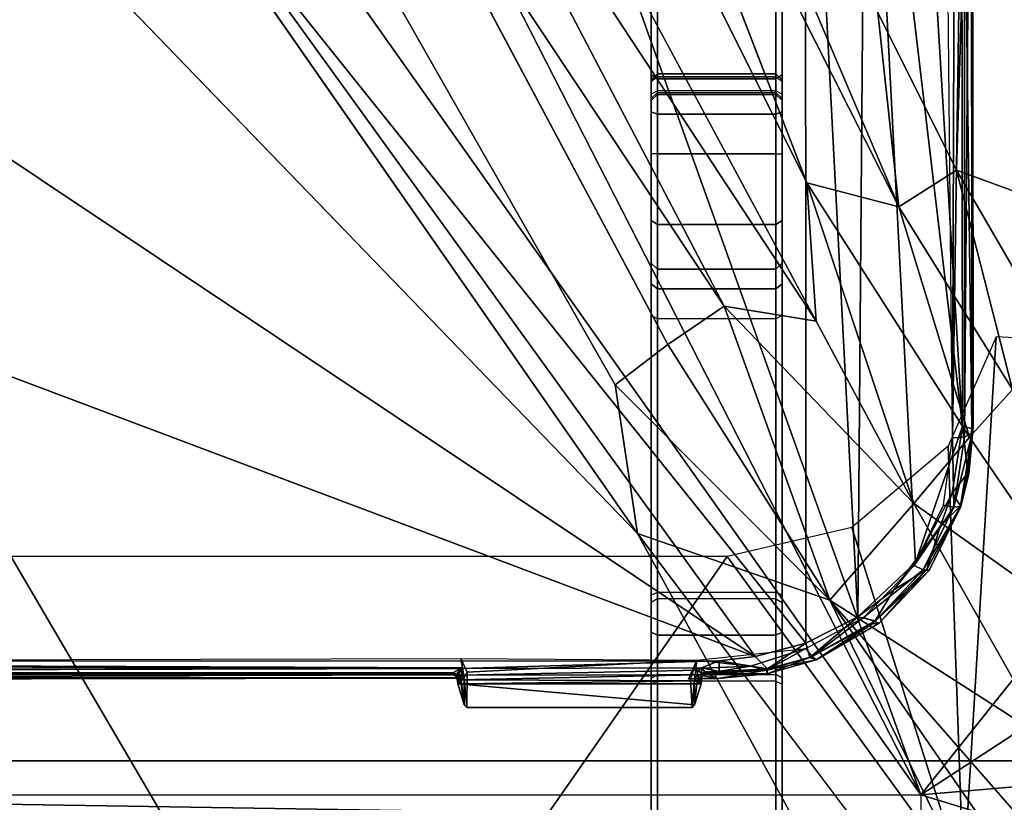
# Model space of a CAD drawing. Units: inches. Extents: x -6 to 183, y -6 to 124.
# Drawn here: x 35 to 36, y 17 to 19 of the extents above; entities that cross this region are included whole.
import ezdxf

# ---------------------------------------------------------------- set-up
doc = ezdxf.new("R2010")
doc.units = ezdxf.units.IN
doc.header["$MEASUREMENT"] = 0
for name, color, linetype in [('SEAT-BASE', 5, 'Continuous'), ('SEAT-CHASSIS', 5, 'Continuous'), ('SEAT-FABRIC', 5, 'Continuous'), ('SEAT-FRAME', 5, 'Continuous')]:
    doc.layers.add(name, color=color, linetype=linetype)

# ---------------------------------------------------------------- blocks, each defined once
blk = doc.blocks.new('1cosm_midback_arms_0t')
at = {"layer": 'SEAT-BASE'}
for points in [[(-12.4827, -3.588, 4.6427), (-1.9835, 0.1793, 7.726), (-1.9883, 0.1562, 7.7766), (-12.49, -3.6084, 4.6922)], [(-1.9835, 0.1793, 7.726), (-2.8025, -0.115, 7.4436), (-11.8266, -3.355, 4.77), (-12.4827, -3.588, 4.6427)], [(-12.49, -3.6084, 4.6922), (-1.9883, 0.1562, 7.7766), (-1.9763, 0.1079, 7.8018), (-12.4818, -3.6541, 4.7197)], [(-12.4818, -3.6541, 4.7197), (-1.9763, 0.1079, 7.8018), (-1.8662, -0.2307, 7.8317), (-12.423, -3.8347, 4.7496)], [(-11.8005, -3.3703, 4.7009), (-2.7739, -0.1327, 7.3655), (-2.8025, -0.115, 7.4436), (-11.8266, -3.355, 4.77)], [(-11.7687, -3.4199, 4.6539), (-2.7384, -0.193, 7.3173), (-2.7739, -0.1327, 7.3655), (-11.8005, -3.3703, 4.7009)], [(-11.7365, -3.5229, 4.5728), (-2.8891, -0.4734, 7.1322), (-2.7384, -0.193, 7.3173), (-11.7687, -3.4199, 4.6539)], [(-11.7365, -3.5229, 4.5728), (-2.8891, -0.4734, 7.1322), (-2.7384, -0.193, 7.3173), (-11.7687, -3.4199, 4.6539)], [(-12.423, -3.8347, 4.7496), (-1.8662, -0.2307, 7.8317), (-1.7558, -0.5705, 7.8418), (-12.3637, -4.0172, 4.7597)], [(-11.7169, -3.5997, 4.4629), (-3.08, -0.6892, 6.9012), (-2.8891, -0.4734, 7.1322), (-11.7365, -3.5229, 4.5728)], [(-11.7169, -3.5997, 4.4629), (-3.08, -0.6892, 6.9012), (-2.8891, -0.4734, 7.1322), (-11.7365, -3.5229, 4.5728)], [(-12.3637, -4.0172, 4.7597), (-1.7558, -0.5705, 7.8418), (-1.6454, -0.9103, 7.8317), (-12.3044, -4.1998, 4.7496)], [(-11.6988, -3.7223, 4.0039), (-11.4241, -3.6498, 3.5866), (-2.2931, -0.683, 5.1688), (-3.7062, -1.1031, 6.0034)], [(-2.2931, -0.683, 5.1688), (-2.2566, -0.7953, 5.1688), (-11.3876, -3.7622, 3.5866), (-11.4241, -3.6498, 3.5866)], [(-11.7013, -3.6862, 4.2405), (-3.4046, -0.9427, 6.4814), (-3.08, -0.6892, 6.9012), (-11.7169, -3.5997, 4.4629)], [(-11.7013, -3.6862, 4.2405), (-3.4046, -0.9427, 6.4814), (-3.08, -0.6892, 6.9012), (-11.7169, -3.5997, 4.4629)], [(-3.6467, -1.286, 6.0034), (-2.2566, -0.7953, 5.1688), (-11.3876, -3.7622, 3.5866), (-11.6524, -3.865, 4.0039)], [(-12.3044, -4.1998, 4.7496), (-1.6454, -0.9103, 7.8317), (-1.5354, -1.249, 7.8018), (-12.2458, -4.3804, 4.7197)], [(-11.6988, -3.7223, 4.0039), (-3.7062, -1.1031, 6.0034), (-3.4046, -0.9427, 6.4814), (-11.7013, -3.6862, 4.2405)], [(-11.6988, -3.7223, 4.0039), (-3.7062, -1.1031, 6.0034), (-3.4046, -0.9427, 6.4814), (-11.7013, -3.6862, 4.2405)], [(-12.2458, -4.3804, 4.7197), (-1.5354, -1.249, 7.8018), (-1.5168, -1.2951, 7.7766), (-12.2256, -4.4222, 4.6922)], [(-11.6332, -3.8957, 4.2405), (-3.3085, -1.2386, 6.4814), (-3.6467, -1.286, 6.0034), (-11.6524, -3.865, 4.0039)], [(-11.6332, -3.8957, 4.2405), (-3.3085, -1.2386, 6.4814), (-3.6467, -1.286, 6.0034), (-11.6524, -3.865, 4.0039)], [(-11.595, -3.9748, 4.4629), (-2.8969, -1.2528, 6.9012), (-3.3085, -1.2386, 6.4814), (-11.6332, -3.8957, 4.2405)], [(-11.595, -3.9748, 4.4629), (-2.8969, -1.2528, 6.9012), (-3.3085, -1.2386, 6.4814), (-11.6332, -3.8957, 4.2405)], [(-11.5657, -4.0485, 4.5728), (-2.6156, -1.3152, 7.1322), (-2.8969, -1.2528, 6.9012), (-11.595, -3.9748, 4.4629)], [(-11.5657, -4.0485, 4.5728), (-2.6156, -1.3152, 7.1322), (-2.8969, -1.2528, 6.9012), (-11.595, -3.9748, 4.4629)], [(-12.2256, -4.4222, 4.6922), (-1.5168, -1.2951, 7.7766), (-1.4993, -1.3109, 7.726), (-12.2077, -4.4344, 4.6427)], [(-12.2077, -4.4344, 4.6427), (-11.54, -4.2372, 4.77), (-2.3349, -1.5542, 7.4436), (-1.4993, -1.3109, 7.726)], [(-11.5312, -4.1508, 4.6539), (-2.3289, -1.4534, 7.3173), (-2.6156, -1.3152, 7.1322), (-11.5657, -4.0485, 4.5728)], [(-11.5312, -4.1508, 4.6539), (-2.3289, -1.4534, 7.3173), (-2.6156, -1.3152, 7.1322), (-11.5657, -4.0485, 4.5728)], [(-11.5278, -4.2096, 4.7009), (-2.3221, -1.5231, 7.3655), (-2.3289, -1.4534, 7.3173), (-11.5312, -4.1508, 4.6539)], [(-11.54, -4.2372, 4.77), (-2.3349, -1.5542, 7.4436), (-2.3221, -1.5231, 7.3655), (-11.5278, -4.2096, 4.7009)]]:
    blk.add_3dface(points, dxfattribs=at)
at = {"layer": 'SEAT-CHASSIS'}
for points in [[(-3.8337, -4.037, 17.4644), (-3.8337, 0, 17.4644), (-3.7742, 0, 17.4544), (-3.7742, -4.037, 17.4544)], [(-2.2303, 0, 17.1789), (-3.7742, 0, 17.4544), (-3.7742, -4.037, 17.4544), (-2.2304, -2.9451, 17.1789)], [(-3.5987, 0, 17.5154), (-3.594, -1.1113, 17.5035), (-3.5935, -3.3225, 17.5159)], [(-3.5927, -3.3176, 17.5305), (-3.5987, 0, 17.5154), (-3.5935, -3.3225, 17.5159)], [(-3.597, 0, 17.5308), (-3.5987, 0, 17.5154), (-3.5927, -3.3176, 17.5305)], [(-3.5887, 0, 17.5564), (-3.597, 0, 17.5308), (-3.5927, -3.3176, 17.5305)], [(-3.5887, 0, 17.5564), (-3.5927, -3.3176, 17.5305), (-3.587, -3.3122, 17.555)], [(-3.5868, 0, 17.5597), (-3.5887, 0, 17.5564), (-3.587, -3.3122, 17.555)], [(-3.5785, -3.3233, 17.5638), (-3.5683, 0, 17.5698), (-3.5868, 0, 17.5597)], [(-3.5785, -3.3233, 17.5638), (-3.5663, -3.7243, 17.5716), (-3.5683, 0, 17.5698)], [(-3.587, -3.3122, 17.555), (-3.5847, -3.3125, 17.5595), (-3.5868, 0, 17.5597)], [(-3.5847, -3.3125, 17.5595), (-3.5785, -3.3233, 17.5638), (-3.5868, 0, 17.5597)], [(-3.5884, -3.3255, 17.5016), (-3.594, -1.1113, 17.5035), (-3.5837, -1.1093, 17.4899)], [(-3.5935, -3.3225, 17.5159), (-3.594, -1.1113, 17.5035), (-3.5884, -3.3255, 17.5016)], [(-3.5884, -3.3255, 17.5016), (-3.5837, -1.1093, 17.4899), (-3.5774, -3.3266, 17.4907)], [(-3.5774, -3.3266, 17.4907), (-3.5837, -1.1093, 17.4899), (-3.5687, -1.1075, 17.482)], [(-3.5687, -1.1075, 17.482), (-3.5628, -3.3242, 17.4838), (-3.5774, -3.3266, 17.4907)], [(-2.3258, -1.9329, 17.4093), (-2.5748, -1.1622, 17.4404), (-3.5598, -3.7805, 17.5722)], [(-2.338, -2.8975, 17.3673), (-2.3258, -1.9329, 17.4093), (-3.5598, -3.7805, 17.5722)], [(-2.1961, -2.7819, 14.4562), (-3.3692, -3.5977, 15.3348), (-2.2231, -2.4917, 14.4659)], [(-3.5392, -3.8587, 17.5674), (-2.338, -2.8975, 17.3673), (-3.5598, -3.7805, 17.5722)], [(-1.935, -3.8583, 17.205), (-2.338, -2.8975, 17.3673), (-3.5392, -3.8587, 17.5674)], [(-3.7742, -4.037, 17.4544), (-3.7742, -4.037, 17.4544), (-2.1719, -3.2186, 17.1641), (-2.2304, -2.9451, 17.1789)], [(-2.1044, -3.1271, 14.4494), (-3.0164, -3.7323, 15.0922), (-3.0758, -3.645, 15.1205)], [(-2.06, -3.2321, 14.4571), (-3.0164, -3.7323, 15.0922), (-2.1044, -3.1271, 14.4494)], [(-2.0358, -3.4147, 17.1295), (-2.0358, -3.4147, 17.1295), (-2.1719, -3.2186, 17.1641), (-3.7742, -4.037, 17.4544)], [(-2.06, -3.2321, 14.4571), (-1.9792, -3.305, 14.4521), (-3.0396, -3.8748, 15.1329)], [(-3.0396, -3.8748, 15.1329), (-3.0164, -3.7323, 15.0922), (-2.06, -3.2321, 14.4571)], [(-3.6024, -3.3195, 17.56), (-3.635, -3.6864, 17.5081), (-3.602, -3.6964, 17.5605)], [(-3.5972, -3.3233, 17.5326), (-3.635, -3.3292, 17.5082), (-3.6024, -3.3195, 17.56)], [(-3.635, -3.3292, 17.5082), (-3.5972, -3.3233, 17.5326), (-3.5962, -3.3245, 17.5215)], [(-3.5962, -3.3245, 17.5215), (-3.593, -3.3292, 17.4987), (-3.635, -3.3292, 17.5082)], [(-3.5972, -3.3233, 17.5326), (-3.6024, -3.3195, 17.56), (-3.5879, -3.3172, 17.5583)], [(-3.6024, -3.3195, 17.56), (-3.5907, -3.3199, 17.5619), (-3.5879, -3.3172, 17.5583)], [(-3.6024, -3.3195, 17.56), (-3.5975, -3.695, 17.5648), (-3.5959, -3.3208, 17.5649)], [(-3.6024, -3.3195, 17.56), (-3.602, -3.6964, 17.5605), (-3.5975, -3.695, 17.5648)], [(-3.5907, -3.3199, 17.5619), (-3.6024, -3.3195, 17.56), (-3.5959, -3.3208, 17.5649)], [(-3.5975, -3.695, 17.5648), (-3.5884, -3.6896, 17.5664), (-3.5959, -3.3208, 17.5649)], [(-3.5879, -3.3172, 17.5583), (-3.5962, -3.3245, 17.5215), (-3.5972, -3.3233, 17.5326)], [(-3.5962, -3.3245, 17.5215), (-3.5879, -3.3172, 17.5583), (-3.587, -3.3122, 17.555)], [(-3.587, -3.3122, 17.555), (-3.5927, -3.3176, 17.5305), (-3.5962, -3.3245, 17.5215)], [(-3.5935, -3.3225, 17.5159), (-3.5962, -3.3245, 17.5215), (-3.5927, -3.3176, 17.5305)], [(-3.5962, -3.3245, 17.5215), (-3.5935, -3.3225, 17.5159), (-3.5884, -3.3255, 17.5016)], [(-3.5962, -3.3245, 17.5215), (-3.5884, -3.3255, 17.5016), (-3.593, -3.3292, 17.4987)], [(-3.5888, -3.3256, 17.5655), (-3.5907, -3.3199, 17.5619), (-3.5959, -3.3208, 17.5649)], [(-3.5884, -3.6896, 17.5664), (-3.5888, -3.3256, 17.5655), (-3.5959, -3.3208, 17.5649)], [(-3.593, -3.3292, 17.4987), (-3.5628, -3.3242, 17.4838), (-3.584, -3.3337, 17.4886)], [(-3.5774, -3.3266, 17.4907), (-3.593, -3.3292, 17.4987), (-3.5884, -3.3255, 17.5016)], [(-3.5785, -3.3233, 17.5638), (-3.5879, -3.3172, 17.5583), (-3.5907, -3.3199, 17.5619)], [(-3.5888, -3.3256, 17.5655), (-3.5785, -3.3233, 17.5638), (-3.5907, -3.3199, 17.5619)], [(-3.5888, -3.3256, 17.5655), (-3.5884, -3.6896, 17.5664), (-3.5811, -3.6924, 17.5641)], [(-3.5847, -3.3125, 17.5595), (-3.587, -3.3122, 17.555), (-3.5879, -3.3172, 17.5583)], [(-3.5847, -3.3125, 17.5595), (-3.5879, -3.3172, 17.5583), (-3.5785, -3.3233, 17.5638)], [(-3.584, -3.3337, 17.4886), (-3.5628, -3.3242, 17.4838), (-3.5656, -3.69, 17.4846)], [(-3.5663, -3.7243, 17.5716), (-3.5785, -3.3233, 17.5638), (-3.5773, -3.6972, 17.5646)], [(-3.639, -3.3332, 17.5017), (-3.635, -3.3292, 17.5082), (-3.593, -3.3292, 17.4987)], [(-3.639, -3.3332, 17.5017), (-3.593, -3.3292, 17.4987), (-3.584, -3.3337, 17.4886)], [(-2.9212, -4.7183, 17.3543), (-1.8382, -3.5468, 17.0794), (-2.0358, -3.4147, 17.1295), (-3.7742, -4.037, 17.4544)], [(-1.7882, -3.4608, 14.4726), (-2.8622, -4.0032, 15.0824), (-2.8254, -3.8606, 15.0209)], [(-1.6706, -3.4961, 14.4697), (-2.8622, -4.0032, 15.0824), (-1.7882, -3.4608, 14.4726)], [(-1.6706, -3.4961, 14.4697), (-2.5613, -3.9705, 14.9631), (-2.8622, -4.0032, 15.0824)], [(-1.5863, -3.5946, 17.0165), (-1.5863, -3.5946, 17.0165), (-1.8382, -3.5468, 17.0794), (-2.9212, -4.7183, 17.3543)], [(-3.4723, -3.8959, 15.4186), (-3.1387, -3.5635, 15.1594), (-3.0758, -3.645, 15.1205)], [(-3.1387, -3.5635, 15.1594), (-3.4723, -3.8959, 15.4186), (-3.3692, -3.5977, 15.3348)], [(-3.3692, -3.5977, 15.3348), (-3.4723, -3.8959, 15.4186), (-4.3012, -4.3011, 16.07)], [(-2.9212, -4.7183, 17.3543), (-0.3023, -3.9699, 16.7674), (-0.4396, -3.5921, 16.7991), (-1.5863, -3.5946, 17.0165)], [(-3.6028, -3.619, 17.0632), (-4.2707, -3.619, 16.2392), (-4.3574, -3.619, 16.3052), (-3.8373, -3.619, 17.196)], [(-4.162, -3.619, 16.2326), (-4.2707, -3.619, 16.2392), (-3.6028, -3.619, 17.0632), (-3.5936, -3.619, 17.0572)], [(-3.4761, -3.619, 16.9698), (-3.5936, -3.619, 17.0572), (-4.162, -3.619, 16.2326), (-4.1018, -3.619, 16.238)], [(-3.4649, -3.619, 16.9624), (-4.0427, -3.619, 16.2257), (-4.1018, -3.619, 16.238), (-3.4761, -3.619, 16.9698)], [(-3.5265, -3.6288, 15.9915), (-3.5221, -3.619, 16.0003), (-4.0427, -3.619, 16.2257), (-4.046, -3.6288, 16.2165)], [(-3.5265, -3.8121, 15.9915), (-3.5265, -3.6288, 15.9915), (-4.046, -3.6288, 16.2165), (-4.046, -3.8121, 16.2165)], [(-2.6875, -3.619, 16.5221), (-3.5221, -3.619, 16.0003), (-4.0427, -3.619, 16.2257), (-3.4649, -3.619, 16.9624)], [(-3.598, -3.6288, 17.0718), (-3.6028, -3.619, 17.0632), (-3.8373, -3.619, 17.196), (-3.8324, -3.6288, 17.2046)], [(-3.598, -3.8121, 17.0718), (-3.598, -3.6288, 17.0718), (-3.8324, -3.6288, 17.2046), (-3.8324, -3.8121, 17.2046)], [(-3.5936, -3.619, 17.0572), (-3.5877, -3.6288, 17.0651), (-3.598, -3.6288, 17.0718), (-3.6028, -3.619, 17.0632)], [(-3.5877, -3.6288, 17.0651), (-3.5877, -3.8121, 17.0651), (-3.598, -3.8121, 17.0718), (-3.598, -3.6288, 17.0718)], [(-3.4703, -3.6288, 16.9777), (-3.4761, -3.619, 16.9698), (-3.5936, -3.619, 17.0572), (-3.5877, -3.6288, 17.0651)], [(-3.4703, -3.8121, 16.9777), (-3.4703, -3.6288, 16.9777), (-3.5877, -3.6288, 17.0651), (-3.5877, -3.8121, 17.0651)], [(-3.0362, -3.6288, 15.7084), (-3.0308, -3.619, 15.7166), (-3.5221, -3.619, 16.0003), (-3.5265, -3.6288, 15.9915)], [(-3.0362, -3.8121, 15.7084), (-3.0362, -3.6288, 15.7084), (-3.5265, -3.6288, 15.9915), (-3.5265, -3.8121, 15.9915)], [(-2.6943, -3.619, 16.3813), (-3.0308, -3.619, 15.7166), (-3.5221, -3.619, 16.0003)], [(-2.6875, -3.619, 16.5221), (-2.6943, -3.619, 16.3813), (-3.5221, -3.619, 16.0003)], [(-3.4649, -3.619, 16.9624), (-3.46, -3.6288, 16.971), (-3.4703, -3.6288, 16.9777), (-3.4761, -3.619, 16.9698)], [(-3.46, -3.6288, 16.971), (-3.46, -3.8121, 16.971), (-3.4703, -3.8121, 16.9777), (-3.4703, -3.6288, 16.9777)], [(-2.6827, -3.6288, 16.5306), (-2.6875, -3.619, 16.5221), (-3.4649, -3.619, 16.9624), (-3.46, -3.6288, 16.971)], [(-2.6827, -3.8121, 16.5306), (-2.6827, -3.6288, 16.5306), (-3.46, -3.6288, 16.971), (-3.46, -3.8121, 16.971)], [(-3.0308, -3.619, 15.7166), (-3.0362, -3.6288, 15.7084), (-2.9898, -3.6288, 15.6659), (-2.982, -3.619, 15.672)], [(-2.9898, -3.6288, 15.6659), (-2.9898, -3.8121, 15.6659), (-3.0362, -3.8121, 15.7084), (-3.0362, -3.6288, 15.7084)], [(-2.6977, -3.619, 16.3204), (-2.982, -3.619, 15.672), (-3.0308, -3.619, 15.7166), (-2.6943, -3.619, 16.3813)], [(-2.982, -3.619, 15.672), (-2.9898, -3.6288, 15.6659), (-2.9591, -3.6288, 15.6108), (-2.9499, -3.619, 15.6142)], [(-2.9591, -3.6288, 15.6108), (-2.9591, -3.8121, 15.6108), (-2.9898, -3.8121, 15.6659), (-2.9898, -3.6288, 15.6659)], [(-2.9499, -3.619, 15.6142), (-2.982, -3.619, 15.672), (-2.6977, -3.619, 16.3204)], [(-2.9499, -3.619, 15.6142), (-2.9591, -3.6288, 15.6108), (-2.8897, -3.6288, 15.5184), (-2.8839, -3.619, 15.5264)], [(-2.8897, -3.6288, 15.5184), (-2.8897, -3.8121, 15.5184), (-2.9591, -3.8121, 15.6108), (-2.9591, -3.6288, 15.6108)], [(-2.6977, -3.619, 16.3204), (-2.8839, -3.619, 15.5264), (-2.9499, -3.619, 15.6142)], [(-2.8839, -3.619, 15.5264), (-2.8897, -3.6288, 15.5184), (-2.7803, -3.6288, 15.481), (-2.78, -3.619, 15.4908)], [(-2.7803, -3.6288, 15.481), (-2.7803, -3.8121, 15.481), (-2.8897, -3.8121, 15.5184), (-2.8897, -3.6288, 15.5184)], [(-2.6676, -3.619, 16.2673), (-2.78, -3.619, 15.4908), (-2.8839, -3.619, 15.5264), (-2.6977, -3.619, 16.3204)], [(-2.7151, -3.619, 15.4782), (-2.7185, -3.6288, 15.4689), (-2.7803, -3.6288, 15.481), (-2.78, -3.619, 15.4908)], [(-2.7185, -3.6288, 15.4689), (-2.7185, -3.8121, 15.4689), (-2.7803, -3.8121, 15.481), (-2.7803, -3.6288, 15.481)], [(-2.7151, -3.619, 15.4782), (-2.78, -3.619, 15.4908), (-2.6676, -3.619, 16.2673)], [(-2.6575, -3.619, 15.4456), (-2.6637, -3.6288, 15.4379), (-2.7185, -3.6288, 15.4689), (-2.7151, -3.619, 15.4782)], [(-2.6637, -3.6288, 15.4379), (-2.6637, -3.8121, 15.4379), (-2.7185, -3.8121, 15.4689), (-2.7185, -3.6288, 15.4689)], [(-2.6575, -3.619, 15.4456), (-2.6676, -3.619, 16.2673), (-2.7151, -3.619, 15.4782)], [(-2.6977, -3.619, 16.3204), (-2.6881, -3.6288, 16.3226), (-2.685, -3.6288, 16.378), (-2.6943, -3.619, 16.3813)], [(-2.6676, -3.619, 16.2673), (-2.6608, -3.6288, 16.2744), (-2.6881, -3.6288, 16.3226), (-2.6977, -3.619, 16.3204)], [(-2.6561, -3.6288, 16.4595), (-2.685, -3.6288, 16.378), (-2.6943, -3.619, 16.3813), (-2.6654, -3.619, 16.4628)], [(-2.6875, -3.619, 16.5221), (-2.6657, -3.619, 16.4965), (-2.6654, -3.619, 16.4628), (-2.6943, -3.619, 16.3813)], [(-2.6881, -3.8121, 16.3226), (-2.6881, -3.6288, 16.3226), (-2.685, -3.6288, 16.378), (-2.685, -3.8121, 16.378)], [(-2.6608, -3.8121, 16.2744), (-2.6608, -3.6288, 16.2744), (-2.6881, -3.6288, 16.3226), (-2.6881, -3.8121, 16.3226)], [(-2.6657, -3.619, 16.4965), (-2.6564, -3.6288, 16.4999), (-2.6827, -3.6288, 16.5306), (-2.6875, -3.619, 16.5221)], [(-2.685, -3.8121, 16.378), (-2.6561, -3.8121, 16.4595), (-2.6561, -3.6288, 16.4595), (-2.685, -3.6288, 16.378)], [(-2.6564, -3.6288, 16.4999), (-2.6564, -3.8121, 16.4999), (-2.6827, -3.8121, 16.5306), (-2.6827, -3.6288, 16.5306)], [(-2.2895, -3.619, 15.836), (-2.2816, -3.6288, 15.8418), (-2.6608, -3.6288, 16.2744), (-2.6676, -3.619, 16.2673)], [(-2.2895, -3.619, 15.836), (-2.362, -3.619, 15.1893), (-2.6575, -3.619, 15.4456), (-2.6676, -3.619, 16.2673)], [(-2.6654, -3.619, 16.4628), (-2.6561, -3.6288, 16.4595), (-2.6564, -3.6288, 16.4999), (-2.6657, -3.619, 16.4965)], [(-2.362, -3.619, 15.1893), (-2.3687, -3.6288, 15.1821), (-2.6637, -3.6288, 15.4379), (-2.6575, -3.619, 15.4456)], [(-2.3687, -3.6288, 15.1821), (-2.3687, -3.8121, 15.1821), (-2.6637, -3.8121, 15.4379), (-2.6637, -3.6288, 15.4379)], [(-2.2816, -3.8121, 15.8418), (-2.2816, -3.6288, 15.8418), (-2.6608, -3.6288, 16.2744), (-2.6608, -3.8121, 16.2744)], [(-2.6561, -3.6288, 16.4595), (-2.6561, -3.8121, 16.4595), (-2.6564, -3.8121, 16.4999), (-2.6564, -3.6288, 16.4999)], [(-3.0758, -3.645, 15.1205), (-3.0164, -3.7323, 15.0922), (-3.4723, -3.8959, 15.4186)], [(-3.5951, -3.6799, 17.4913), (-3.5949, -3.677, 17.4909), (-3.5656, -3.69, 17.4846)], [(-3.5951, -3.6799, 17.4913), (-3.5939, -3.6864, 17.499), (-3.6389, -3.6826, 17.5019)], [(-3.635, -3.6864, 17.5081), (-3.6389, -3.6826, 17.5019), (-3.5939, -3.6864, 17.499)], [(-3.635, -3.6864, 17.5081), (-3.598, -3.6902, 17.5204), (-3.602, -3.6964, 17.5605)], [(-3.5939, -3.6864, 17.499), (-3.598, -3.6902, 17.5204), (-3.635, -3.6864, 17.5081)], [(-3.602, -3.6964, 17.5605), (-3.598, -3.6902, 17.5204), (-3.5883, -3.6981, 17.5579)], [(-3.598, -3.6902, 17.5204), (-3.5939, -3.6864, 17.499), (-3.5941, -3.6937, 17.5188)], [(-3.5883, -3.6981, 17.5579), (-3.598, -3.6902, 17.5204), (-3.5941, -3.6937, 17.5188)], [(-3.5951, -3.6799, 17.4913), (-3.5656, -3.69, 17.4846), (-3.5939, -3.6864, 17.499)], [(-3.5881, -3.6913, 17.501), (-3.5941, -3.6937, 17.5188), (-3.5939, -3.6864, 17.499)], [(-3.5881, -3.6913, 17.501), (-3.5938, -3.723, 17.5191), (-3.5941, -3.6937, 17.5188)], [(-3.5883, -3.6981, 17.5579), (-3.5941, -3.6937, 17.5188), (-3.5861, -3.7034, 17.558)], [(-3.5938, -3.723, 17.5191), (-3.5861, -3.7034, 17.558), (-3.5941, -3.6937, 17.5188)], [(-3.5939, -3.6864, 17.499), (-3.5786, -3.6889, 17.4914), (-3.5881, -3.6913, 17.501)], [(-3.5938, -3.723, 17.5191), (-3.5881, -3.6913, 17.501), (-3.5808, -3.7978, 17.4996)], [(-3.5746, -3.7729, 17.4893), (-3.5881, -3.6913, 17.501), (-3.5786, -3.6889, 17.4914)], [(-3.5808, -3.7978, 17.4996), (-3.5881, -3.6913, 17.501), (-3.5746, -3.7729, 17.4893)], [(-3.5811, -3.6924, 17.5641), (-3.5869, -3.697, 17.561), (-3.5773, -3.6972, 17.5646)], [(-3.5746, -3.7729, 17.4893), (-3.5786, -3.6889, 17.4914), (-3.5656, -3.69, 17.4846)], [(-3.5472, -3.8589, 17.4806), (-3.5746, -3.7729, 17.4893), (-3.5656, -3.69, 17.4846)], [(-3.5861, -3.7034, 17.558), (-3.5938, -3.723, 17.5191), (-3.5868, -3.7987, 17.5194)], [(-3.5869, -3.697, 17.561), (-3.5883, -3.6981, 17.5579), (-3.5834, -3.7022, 17.5608)], [(-3.5883, -3.6981, 17.5579), (-3.5861, -3.7034, 17.558), (-3.5834, -3.7022, 17.5608)], [(-3.5773, -3.6972, 17.5646), (-3.5869, -3.697, 17.561), (-3.5834, -3.7022, 17.5608)], [(-3.5868, -3.7987, 17.5194), (-3.5789, -3.7993, 17.5572), (-3.5861, -3.7034, 17.558)], [(-3.5831, -3.7243, 17.561), (-3.5834, -3.7022, 17.5608), (-3.5861, -3.7034, 17.558)], [(-3.5789, -3.7993, 17.5572), (-3.5831, -3.7243, 17.561), (-3.5861, -3.7034, 17.558)], [(-3.5773, -3.6972, 17.5646), (-3.5834, -3.7022, 17.5608), (-3.5831, -3.7243, 17.561)], [(-3.5834, -3.7022, 17.5608), (-3.5834, -3.7133, 17.5608), (-3.5831, -3.7243, 17.561)], [(-3.5663, -3.7243, 17.5716), (-3.5773, -3.6972, 17.5646), (-3.5831, -3.7243, 17.561)], [(-3.5808, -3.7978, 17.4996), (-3.5868, -3.7987, 17.5194), (-3.5938, -3.723, 17.5191)], [(-3.2733, -4.7216, 15.4656), (-1.0233, -3.7159, 14.5271), (-2.1496, -4.7269, 15.2636)], [(-3.5831, -3.7243, 17.561), (-3.5789, -3.7993, 17.5572), (-3.5663, -3.7243, 17.5716)], [(-3.5663, -3.7243, 17.5716), (-3.5789, -3.7993, 17.5572), (-3.5598, -3.7805, 17.5722)], [(-3.3226, -4.0263, 15.3274), (-3.4723, -3.8959, 15.4186), (-3.0164, -3.7323, 15.0922)], [(-3.3226, -4.0263, 15.3274), (-3.0164, -3.7323, 15.0922), (-3.0396, -3.8748, 15.1329)], [(-3.5746, -3.7729, 17.4893), (-3.5472, -3.8589, 17.4806), (-3.5808, -3.7978, 17.4996)], [(-3.5789, -3.7993, 17.5572), (-3.5392, -3.8587, 17.5674), (-3.5598, -3.7805, 17.5722)], [(-3.5868, -3.7987, 17.5194), (-3.5808, -3.7978, 17.4996), (-3.5648, -3.8751, 17.5134)], [(-3.5789, -3.7993, 17.5572), (-3.5868, -3.7987, 17.5194), (-3.5615, -3.865, 17.5501)], [(-3.5648, -3.8751, 17.5134), (-3.5615, -3.865, 17.5501), (-3.5868, -3.7987, 17.5194)], [(-3.5648, -3.8751, 17.5134), (-3.5808, -3.7978, 17.4996), (-3.56, -3.8686, 17.4946)], [(-3.56, -3.8686, 17.4946), (-3.5808, -3.7978, 17.4996), (-3.5472, -3.8589, 17.4806)], [(-3.5789, -3.7993, 17.5572), (-3.5615, -3.865, 17.5501), (-3.5392, -3.8587, 17.5674)], [(-3.5221, -3.822, 16.0003), (-3.5265, -3.8121, 15.9915), (-4.046, -3.8121, 16.2165), (-4.0427, -3.822, 16.2257)], [(-3.8373, -3.822, 17.196), (-3.8324, -3.8121, 17.2046), (-3.598, -3.8121, 17.0718), (-3.6028, -3.822, 17.0632)], [(-3.598, -3.8121, 17.0718), (-3.6028, -3.822, 17.0632), (-3.5936, -3.822, 17.0572), (-3.5877, -3.8121, 17.0651)], [(-3.5936, -3.822, 17.0572), (-3.5877, -3.8121, 17.0651), (-3.4703, -3.8121, 16.9777), (-3.4761, -3.822, 16.9698)], [(-3.0308, -3.822, 15.7166), (-3.0362, -3.8121, 15.7084), (-3.5265, -3.8121, 15.9915), (-3.5221, -3.822, 16.0003)], [(-3.4703, -3.8121, 16.9777), (-3.4761, -3.822, 16.9698), (-3.4649, -3.822, 16.9624), (-3.46, -3.8121, 16.971)], [(-3.46, -3.8121, 16.971), (-3.4649, -3.822, 16.9624), (-2.6875, -3.822, 16.5221), (-2.6827, -3.8121, 16.5306)], [(-2.9898, -3.8121, 15.6659), (-2.982, -3.822, 15.672), (-3.0308, -3.822, 15.7166), (-3.0362, -3.8121, 15.7084)], [(-2.9591, -3.8121, 15.6108), (-2.9499, -3.822, 15.6142), (-2.982, -3.822, 15.672), (-2.9898, -3.8121, 15.6659)], [(-2.8897, -3.8121, 15.5184), (-2.8839, -3.822, 15.5264), (-2.9499, -3.822, 15.6142), (-2.9591, -3.8121, 15.6108)], [(-2.7803, -3.8121, 15.481), (-2.78, -3.822, 15.4908), (-2.8839, -3.822, 15.5264), (-2.8897, -3.8121, 15.5184)], [(-2.7151, -3.822, 15.4782), (-2.7185, -3.8121, 15.4689), (-2.7803, -3.8121, 15.481), (-2.78, -3.822, 15.4908)], [(-2.6575, -3.822, 15.4456), (-2.6637, -3.8121, 15.4379), (-2.7185, -3.8121, 15.4689), (-2.7151, -3.822, 15.4782)], [(-2.6881, -3.8121, 16.3226), (-2.6977, -3.822, 16.3204), (-2.6943, -3.822, 16.3813), (-2.685, -3.8121, 16.378)], [(-2.6608, -3.8121, 16.2744), (-2.6676, -3.822, 16.2673), (-2.6977, -3.822, 16.3204), (-2.6881, -3.8121, 16.3226)], [(-2.6654, -3.822, 16.4628), (-2.6943, -3.822, 16.3813), (-2.685, -3.8121, 16.378), (-2.6561, -3.8121, 16.4595)], [(-2.6564, -3.8121, 16.4999), (-2.6657, -3.822, 16.4965), (-2.6875, -3.822, 16.5221), (-2.6827, -3.8121, 16.5306)], [(-2.2895, -3.822, 15.836), (-2.2816, -3.8121, 15.8418), (-2.6608, -3.8121, 16.2744), (-2.6676, -3.822, 16.2673)], [(-2.6561, -3.8121, 16.4595), (-2.6654, -3.822, 16.4628), (-2.6657, -3.822, 16.4965), (-2.6564, -3.8121, 16.4999)], [(-2.3687, -3.8121, 15.1821), (-2.362, -3.822, 15.1893), (-2.6575, -3.822, 15.4456), (-2.6637, -3.8121, 15.4379)], [(-3.8373, -3.822, 17.196), (-4.3574, -3.822, 16.3052), (-4.2707, -3.822, 16.2392), (-3.6028, -3.822, 17.0632)], [(-3.5936, -3.822, 17.0572), (-3.6028, -3.822, 17.0632), (-4.2707, -3.822, 16.2392), (-4.162, -3.822, 16.2326)], [(-4.1018, -3.822, 16.238), (-4.162, -3.822, 16.2326), (-3.5936, -3.822, 17.0572), (-3.4761, -3.822, 16.9698)], [(-3.4761, -3.822, 16.9698), (-4.1018, -3.822, 16.238), (-4.0427, -3.822, 16.2257), (-3.4649, -3.822, 16.9624)], [(-3.4649, -3.822, 16.9624), (-4.0427, -3.822, 16.2257), (-3.5221, -3.822, 16.0003), (-2.6875, -3.822, 16.5221)], [(-3.5221, -3.822, 16.0003), (-3.5221, -3.822, 16.0003), (-3.0308, -3.822, 15.7166), (-2.6943, -3.822, 16.3813)], [(-3.5221, -3.822, 16.0003), (-3.5221, -3.822, 16.0003), (-2.6943, -3.822, 16.3813), (-2.6875, -3.822, 16.5221)], [(-2.6943, -3.822, 16.3813), (-3.0308, -3.822, 15.7166), (-2.982, -3.822, 15.672), (-2.6977, -3.822, 16.3204)], [(-2.6977, -3.822, 16.3204), (-2.6977, -3.822, 16.3204), (-2.982, -3.822, 15.672), (-2.9499, -3.822, 15.6142)], [(-2.9499, -3.822, 15.6142), (-2.9499, -3.822, 15.6142), (-2.8839, -3.822, 15.5264), (-2.6977, -3.822, 16.3204)], [(-2.6977, -3.822, 16.3204), (-2.8839, -3.822, 15.5264), (-2.78, -3.822, 15.4908), (-2.6676, -3.822, 16.2673)], [(-2.6676, -3.822, 16.2673), (-2.6676, -3.822, 16.2673), (-2.78, -3.822, 15.4908), (-2.7151, -3.822, 15.4782)], [(-2.7151, -3.822, 15.4782), (-2.7151, -3.822, 15.4782), (-2.6676, -3.822, 16.2673), (-2.6575, -3.822, 15.4456)], [(-2.6943, -3.822, 16.3813), (-2.6654, -3.822, 16.4628), (-2.6657, -3.822, 16.4965), (-2.6875, -3.822, 16.5221)], [(-2.6676, -3.822, 16.2673), (-2.6575, -3.822, 15.4456), (-2.362, -3.822, 15.1893), (-2.2895, -3.822, 15.836)], [(-3.5615, -3.865, 17.5501), (-3.4983, -3.9396, 17.5569), (-3.5392, -3.8587, 17.5674)], [(-3.56, -3.8686, 17.4946), (-3.5472, -3.8589, 17.4806), (-3.4995, -3.948, 17.4685)], [(-1.935, -3.8583, 17.205), (-3.5392, -3.8587, 17.5674), (-3.4983, -3.9396, 17.5569)], [(-3.4983, -3.9396, 17.5569), (-1.9377, -3.9519, 17.1935), (-1.935, -3.8583, 17.205)], [(-2.8254, -3.8606, 15.0209), (-3.2197, -4.1126, 15.2817), (-3.3226, -4.0263, 15.3274)], [(-3.0396, -3.8748, 15.1329), (-2.8254, -3.8606, 15.0209), (-3.3226, -4.0263, 15.3274)], [(-3.2197, -4.1126, 15.2817), (-2.8254, -3.8606, 15.0209), (-2.8622, -4.0032, 15.0824)], [(-3.5648, -3.8751, 17.5134), (-3.5092, -3.962, 17.5365), (-3.5615, -3.865, 17.5501)], [(-3.5648, -3.8751, 17.5134), (-3.56, -3.8686, 17.4946), (-3.5053, -3.9657, 17.4812)], [(-3.5083, -3.9723, 17.5), (-3.5092, -3.962, 17.5365), (-3.5648, -3.8751, 17.5134)], [(-3.5053, -3.9657, 17.4812), (-3.5083, -3.9723, 17.5), (-3.5648, -3.8751, 17.5134)], [(-3.4983, -3.9396, 17.5569), (-3.5615, -3.865, 17.5501), (-3.5045, -3.9665, 17.5386)], [(-3.5092, -3.962, 17.5365), (-3.5045, -3.9665, 17.5386), (-3.5615, -3.865, 17.5501)], [(-3.4995, -3.948, 17.4685), (-3.5053, -3.9657, 17.4812), (-3.56, -3.8686, 17.4946)], [(-4.3012, -4.3011, 16.07), (-3.4723, -3.8959, 15.4186), (-4.2345, -4.4228, 16.0255)], [(-4.2345, -4.4228, 16.0255), (-3.4723, -3.8959, 15.4186), (-4.167, -4.5025, 15.9775)], [(-4.167, -4.5025, 15.9775), (-3.4723, -3.8959, 15.4186), (-3.6892, -4.2337, 15.6014)], [(-3.3226, -4.0263, 15.3274), (-3.6892, -4.2337, 15.6014), (-3.4723, -3.8959, 15.4186)], [(-3.4995, -3.948, 17.4685), (-3.4256, -4.0409, 17.4561), (-3.5053, -3.9657, 17.4812)], [(-3.5045, -3.9665, 17.5386), (-3.4562, -3.995, 17.5422), (-3.4983, -3.9396, 17.5569)], [(-3.4185, -4.0268, 17.444), (-3.4256, -4.0409, 17.4561), (-3.4995, -3.948, 17.4685)], [(-1.9377, -3.9519, 17.1935), (-3.4983, -3.9396, 17.5569), (-3.4139, -4.0288, 17.5311)], [(-3.4139, -4.0288, 17.5311), (-3.4983, -3.9396, 17.5569), (-3.4562, -3.995, 17.5422)], [(-3.4139, -4.0288, 17.5311), (-3.2026, -4.1018, 17.4682), (-1.9377, -3.9519, 17.1935)], [(-1.9377, -3.9519, 17.1935), (-3.2026, -4.1018, 17.4682), (-1.9399, -4.0254, 17.1839)], [(-3.4247, -4.0465, 17.5137), (-3.5092, -3.962, 17.5365), (-3.5083, -3.9723, 17.5)], [(-3.5045, -3.9665, 17.5386), (-3.5092, -3.962, 17.5365), (-3.4247, -4.0465, 17.5137)], [(-3.4262, -4.0502, 17.4734), (-3.5083, -3.9723, 17.5), (-3.5053, -3.9657, 17.4812)], [(-3.4256, -4.0409, 17.4561), (-3.4262, -4.0502, 17.4734), (-3.5053, -3.9657, 17.4812)], [(-3.4247, -4.0465, 17.5137), (-3.4562, -3.995, 17.5422), (-3.5045, -3.9665, 17.5386)], [(-3.4247, -4.0465, 17.5137), (-3.5083, -3.9723, 17.5), (-3.4262, -4.0502, 17.4734)], [(-0.3023, -3.9699, 16.7674), (-2.9212, -4.7183, 17.3543), (-2.0579, -4.8935, 17.1351), (-0.3043, -4.0092, 16.757)], [(-2.8622, -4.0032, 15.0824), (-2.5613, -3.9705, 14.9631), (-2.8058, -4.0924, 15.0921)], [(-2.3627, -4.1059, 14.9739), (-2.8058, -4.0924, 15.0921), (-2.5613, -3.9705, 14.9631)], [(-3.4562, -3.995, 17.5422), (-3.4247, -4.0465, 17.5137), (-3.358, -4.067, 17.511)], [(-3.4562, -3.995, 17.5422), (-3.358, -4.067, 17.511), (-3.4139, -4.0288, 17.5311)], [(-2.8622, -4.0032, 15.0824), (-3.1457, -4.1793, 15.2583), (-3.2197, -4.1126, 15.2817)], [(-2.8622, -4.0032, 15.0824), (-2.8058, -4.0924, 15.0921), (-3.1457, -4.1793, 15.2583)], [(-3.6892, -4.2337, 15.6014), (-3.3226, -4.0263, 15.3274), (-3.5419, -4.3331, 15.5101)], [(-3.5419, -4.3331, 15.5101), (-3.3226, -4.0263, 15.3274), (-3.2197, -4.1126, 15.2817)], [(-3.4256, -4.0409, 17.4561), (-3.4185, -4.0268, 17.444), (-3.328, -4.0883, 17.4252)], [(-3.328, -4.0883, 17.4252), (-3.4185, -4.0268, 17.444), (-3.3251, -4.0723, 17.4153)], [(-3.2026, -4.1018, 17.4682), (-3.4139, -4.0288, 17.5311), (-3.3063, -4.0856, 17.4972)], [(-3.358, -4.067, 17.511), (-3.3063, -4.0856, 17.4972), (-3.4139, -4.0288, 17.5311)], [(-1.9399, -4.0254, 17.1839), (-3.2026, -4.1018, 17.4682), (-1.9421, -4.1003, 17.1743)], [(-3.7742, -4.037, 17.4544), (-3.8337, -4.037, 17.4644), (-4.1069, -5.0308, 17.9091), (-4.0743, -5.0161, 17.8992)], [(-4.0743, -5.0161, 17.8992), (-4.0743, -5.0161, 17.8992), (-3.7104, -4.785, 17.6698), (-3.7742, -4.037, 17.4544)], [(-3.3284, -4.7205, 17.4892), (-3.3284, -4.7205, 17.4892), (-2.9212, -4.7183, 17.3543), (-3.7742, -4.037, 17.4544)], [(-3.7742, -4.037, 17.4544), (-3.7742, -4.037, 17.4544), (-3.7104, -4.785, 17.6698), (-3.3284, -4.7205, 17.4892)], [(-3.327, -4.099, 17.4418), (-3.4262, -4.0502, 17.4734), (-3.4256, -4.0409, 17.4561)], [(-3.4256, -4.0409, 17.4561), (-3.328, -4.0883, 17.4252), (-3.327, -4.099, 17.4418)], [(-3.3259, -4.0984, 17.4828), (-3.4247, -4.0465, 17.5137), (-3.4262, -4.0502, 17.4734)], [(-3.327, -4.099, 17.4418), (-3.3259, -4.0984, 17.4828), (-3.4262, -4.0502, 17.4734)], [(-3.3259, -4.0984, 17.4828), (-3.358, -4.067, 17.511), (-3.4247, -4.0465, 17.5137)], [(-3.358, -4.067, 17.511), (-3.3259, -4.0984, 17.4828), (-3.3063, -4.0856, 17.4972)], [(-3.3251, -4.0723, 17.4153), (-3.2209, -4.0864, 17.3861), (-3.328, -4.0883, 17.4252)], [(-1.9611, -4.0903, 17.093), (-3.2209, -4.0864, 17.3861), (-1.9615, -4.0738, 17.0916)], [(-3.328, -4.0883, 17.4252), (-3.2209, -4.0864, 17.3861), (-3.2199, -4.1048, 17.3958)], [(-3.2129, -4.1167, 17.4114), (-3.327, -4.099, 17.4418), (-3.328, -4.0883, 17.4252)], [(-3.328, -4.0883, 17.4252), (-3.2199, -4.1048, 17.3958), (-3.2129, -4.1167, 17.4114)], [(-3.3259, -4.0984, 17.4828), (-3.2748, -4.1097, 17.4709), (-3.3063, -4.0856, 17.4972)], [(-3.2026, -4.1018, 17.4682), (-3.3063, -4.0856, 17.4972), (-3.2748, -4.1097, 17.4709)], [(-3.2209, -4.0864, 17.3861), (-1.9611, -4.0903, 17.093), (-1.9593, -4.1047, 17.1007)], [(-3.2209, -4.0864, 17.3861), (-1.9593, -4.1047, 17.1007), (-3.2199, -4.1048, 17.3958)], [(-3.2766, -4.1116, 17.4659), (-3.3259, -4.0984, 17.4828), (-3.327, -4.099, 17.4418)], [(-3.2129, -4.1167, 17.4114), (-3.2766, -4.1116, 17.4659), (-3.327, -4.099, 17.4418)], [(-3.3259, -4.0984, 17.4828), (-3.2766, -4.1116, 17.4659), (-3.204, -4.1181, 17.4485)], [(-3.204, -4.1181, 17.4485), (-3.2748, -4.1097, 17.4709), (-3.3259, -4.0984, 17.4828)], [(-3.2064, -4.1162, 17.4528), (-3.2026, -4.1018, 17.4682), (-3.2748, -4.1097, 17.4709)], [(-1.9563, -4.1146, 17.1136), (-3.2199, -4.1048, 17.3958), (-1.9593, -4.1047, 17.1007)], [(-1.9563, -4.1146, 17.1136), (-3.2129, -4.1167, 17.4114), (-3.2199, -4.1048, 17.3958)], [(-1.9461, -4.117, 17.1575), (-1.9421, -4.1003, 17.1743), (-3.2064, -4.1162, 17.4528)], [(-1.9421, -4.1003, 17.1743), (-3.2026, -4.1018, 17.4682), (-3.2064, -4.1162, 17.4528)], [(-2.8058, -4.0924, 15.0921), (-3.0691, -4.2453, 15.2417), (-3.1457, -4.1793, 15.2583)], [(-2.8058, -4.0924, 15.0921), (-2.9078, -4.3717, 15.2289), (-3.0691, -4.2453, 15.2417)], [(-2.9078, -4.3717, 15.2289), (-2.8058, -4.0924, 15.0921), (-2.3627, -4.1059, 14.9739)], [(-3.5419, -4.3331, 15.5101), (-3.2197, -4.1126, 15.2817), (-3.1457, -4.1793, 15.2583)], [(-3.204, -4.1181, 17.4485), (-3.2766, -4.1116, 17.4659), (-3.2129, -4.1167, 17.4114)], [(-3.2064, -4.1162, 17.4528), (-3.2748, -4.1097, 17.4709), (-3.204, -4.1181, 17.4485)], [(-1.9461, -4.117, 17.1575), (-3.204, -4.1181, 17.4485), (-3.2129, -4.1167, 17.4114)], [(-3.204, -4.1181, 17.4485), (-1.9461, -4.117, 17.1575), (-3.2064, -4.1162, 17.4528)], [(-2.9078, -4.3717, 15.2289), (-2.3627, -4.1059, 14.9739), (-2.1483, -4.2187, 14.9964)]]:
    blk.add_3dface(points, dxfattribs=at)
for points, invisible_edges in [([(-3.5598, -3.7805, 17.5722), (-2.5748, -1.1622, 17.4404), (-3.5683, 0, 17.5698)], 12), ([(-3.5598, -3.7805, 17.5722), (-3.5683, 0, 17.5698), (-3.5663, -3.7243, 17.5716)], 1), ([(-4.1101, -3.0404, 15.9192), (-2.2549, -1.9519, 14.4927), (-4.3745, -3.9219, 16.1213)], 2), ([(-4.3745, -3.9219, 16.1213), (-2.2549, -1.9519, 14.4927), (-3.3692, -3.5977, 15.3348)], 15), ([(-4.1101, -3.0404, 15.9192), (-4.1098, -2.6289, 15.9199), (-2.2549, -1.9519, 14.4927)], 2), ([(-2.2549, -1.9519, 14.4927), (-2.2231, -2.4917, 14.4659), (-3.3692, -3.5977, 15.3348)], 12), ([(-3.3692, -3.5977, 15.3348), (-2.1961, -2.7819, 14.4562), (-3.1387, -3.5635, 15.1594)], 2), ([(-2.1505, -3.0006, 14.451), (-3.1387, -3.5635, 15.1594), (-2.1961, -2.7819, 14.4562)], 2), ([(-3.1387, -3.5635, 15.1594), (-2.1505, -3.0006, 14.451), (-3.0758, -3.645, 15.1205)], 2), ([(-2.1505, -3.0006, 14.451), (-2.1044, -3.1271, 14.4494), (-3.0758, -3.645, 15.1205)], 12), ([(-1.9792, -3.305, 14.4521), (-2.8254, -3.8606, 15.0209), (-3.0396, -3.8748, 15.1329)], 1), ([(-2.8254, -3.8606, 15.0209), (-1.9792, -3.305, 14.4521), (-1.8781, -3.3881, 14.4576)], 1), ([(-3.635, -3.6864, 17.5081), (-3.6024, -3.3195, 17.56), (-3.635, -3.3292, 17.5082)], 12), ([(-3.5785, -3.3233, 17.5638), (-3.5888, -3.3256, 17.5655), (-3.5811, -3.6924, 17.5641)], 12), ([(-3.5811, -3.6924, 17.5641), (-3.5773, -3.6972, 17.5646), (-3.5785, -3.3233, 17.5638)], 12), ([(-3.639, -3.3332, 17.5017), (-3.635, -3.6864, 17.5081), (-3.635, -3.3292, 17.5082)], 3), ([(-3.6389, -3.6826, 17.5019), (-3.639, -3.3332, 17.5017), (-3.5951, -3.6799, 17.4913)], 2), ([(-3.639, -3.3332, 17.5017), (-3.584, -3.3337, 17.4886), (-3.5951, -3.6799, 17.4913)], 14), ([(-3.639, -3.3332, 17.5017), (-3.6389, -3.6826, 17.5019), (-3.635, -3.6864, 17.5081)], 12), ([(-3.5656, -3.69, 17.4846), (-3.5951, -3.6799, 17.4913), (-3.584, -3.3337, 17.4886)], 2), ([(-1.8781, -3.3881, 14.4576), (-1.7882, -3.4608, 14.4726), (-2.8254, -3.8606, 15.0209)], 1), ([(-3.3692, -3.5977, 15.3348), (-4.3607, -4.1401, 16.1129), (-4.3745, -3.9219, 16.1213)], 12), ([(-4.3607, -4.1401, 16.1129), (-3.3692, -3.5977, 15.3348), (-4.3012, -4.3011, 16.07)], 12), ([(-3.5869, -3.697, 17.561), (-3.5884, -3.6896, 17.5664), (-3.5975, -3.695, 17.5648)], 1), ([(-3.5869, -3.697, 17.561), (-3.5811, -3.6924, 17.5641), (-3.5884, -3.6896, 17.5664)], 12), ([(-3.5883, -3.6981, 17.5579), (-3.5975, -3.695, 17.5648), (-3.602, -3.6964, 17.5605)], 1), ([(-3.5883, -3.6981, 17.5579), (-3.5869, -3.697, 17.561), (-3.5975, -3.695, 17.5648)], 12), ([(-1.9563, -4.1146, 17.1136), (-1.416, -4.1183, 17.0106), (-3.2129, -4.1167, 17.4114)], 2), ([(-1.9461, -4.117, 17.1575), (-3.2129, -4.1167, 17.4114), (-1.416, -4.1183, 17.0106)], 2)]:
    blk.add_3dface(points, dxfattribs=dict(at, invisible_edges=invisible_edges))
at = {"layer": 'SEAT-FABRIC'}
for points in [[(-5.0523, -10.1195, 20.4336), (-5.0523, 10.1195, 20.4336), (-3.7218, 10.1136, 20.7126), (-3.7218, -10.1136, 20.7126)], [(-3.7218, -10.1136, 20.7126), (-3.7218, 10.1136, 20.7126), (-2.407, 10.0969, 21.0637), (-2.407, -10.0969, 21.0637)]]:
    blk.add_3dface(points, dxfattribs=at)
at = {"layer": 'SEAT-FRAME'}
for points in [[(-3.7476, 0, 17.6905), (-3.9392, 0, 17.8069), (-3.9395, -3.4268, 17.8067), (-3.8021, -3.4597, 17.7219)], [(-3.8021, -3.4597, 17.7219), (-3.4047, -3.7367, 17.5422), (-3.4047, 0, 17.5422), (-3.7476, 0, 17.6905)], [(-3.4047, -3.7367, 17.5422), (-3.4047, -3.7367, 17.5422), (-3.8021, -3.4597, 17.7219), (-3.9083, -4.1031, 17.787)], [(-3.3596, -3.9301, 17.5277), (-3.3596, -3.9301, 17.5277), (-3.4047, -3.7367, 17.5422), (-3.9083, -4.1031, 17.787)], [(-3.9083, -4.1031, 17.787), (-3.9083, -4.1031, 17.787), (-3.2334, -4.0796, 17.4906), (-3.3596, -3.9301, 17.5277)], [(-3.0641, -4.1537, 17.4441), (-3.0641, -4.1537, 17.4441), (-3.2334, -4.0796, 17.4906), (-3.9083, -4.1031, 17.787)], [(-3.9083, -4.1031, 17.787), (-3.7478, -4.7135, 17.6906), (-3.0903, -4.6387, 17.4054), (-3.0641, -4.1537, 17.4441)], [(-3.8979, -4.7846, 17.7804), (-3.8979, -4.7846, 17.7804), (-3.7478, -4.7135, 17.6906), (-3.9083, -4.1031, 17.787)]]:
    blk.add_3dface(points, dxfattribs=at)

msp = doc.modelspace()

# ---------------------------------------------------------------- block references
at = {"ltscale": 10, "rotation": 90}
msp.add_blockref('1cosm_midback_arms_0t', (32.2389, 21.2005), dxfattribs=at)

doc.saveas('drawing.dxf')
